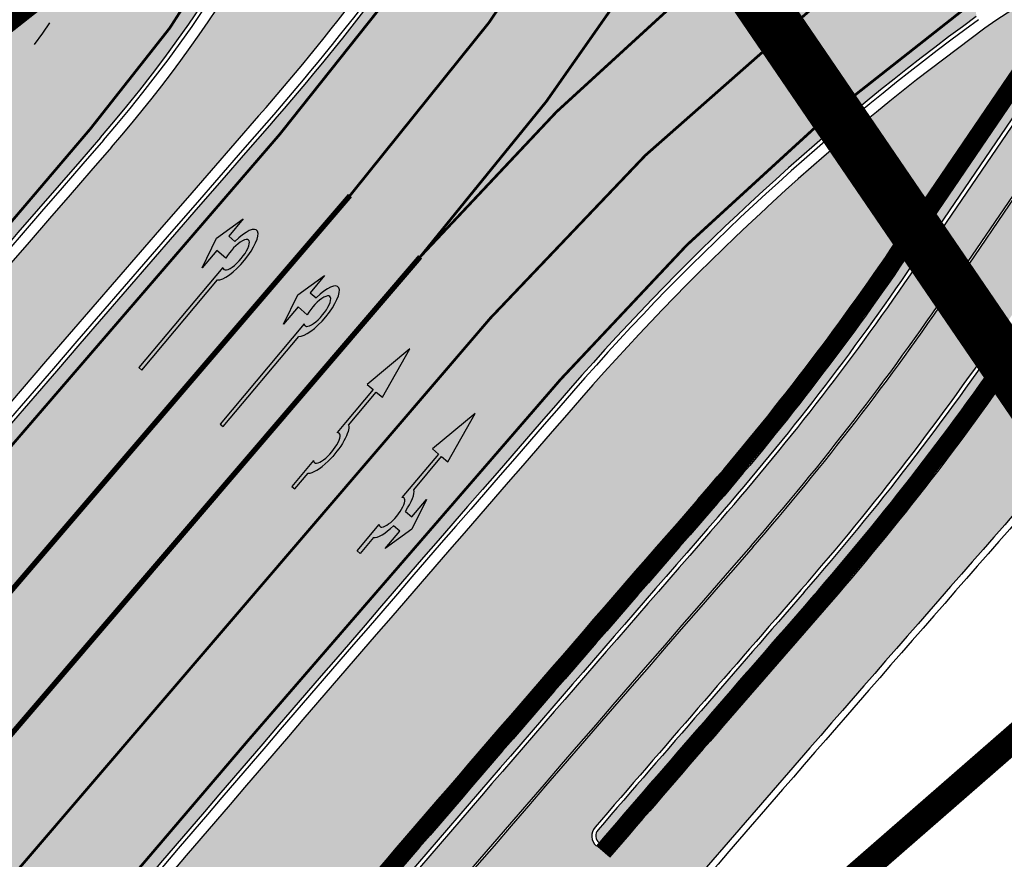
# Model space of a CAD drawing. Units: millimetres. Extents: x 1474 to 546245, y 859 to 6583106.
# Drawn here: x 9426 to 9463, y 11062 to 11093 of the extents above; entities that cross this region are included whole.
import ezdxf

# ---------------------------------------------------------------- set-up
doc = ezdxf.new("R2010")
doc.units = ezdxf.units.MM
for name, pattern in [('DASHED', [19.049999999999997, 12.7, -6.35]), ('Tkm_921_50', [4, 1, -3]), ('Tkm_923d', [6, 3, -3]), ('Tkm_924_2', [4, 1, -3])]:
    doc.linetypes.add(name, pattern=pattern)
for name, color, linetype in [('DET.PLAN', 5, 'DASHED'), ('OPT-krundi piir', 1, 'Continuous'), ('tee', 253, 'Continuous'), ('TL_katend_AB_JRT', 133, 'Continuous'), ('TL_katend_AB_KT', 41, 'Continuous'), ('TL_katend_muldeserv', 34, 'Continuous'), ('TL_L_kattemärgistus', 7, 'Continuous'), ('TL_piire_torupiire_rajatis', 64, 'FENCELINE1'), ('TL_tee_äk_8x20', 210, 'Continuous'), ('TL_tee_äk_ST_10cm', 192, 'Continuous'), ('TL_TS_tugimüür', 7, 'Continuous')]:
    doc.layers.add(name, color=color, linetype=linetype)
doc.layers.add('OPT-kontaktv-elamumaa', color=2, linetype='Continuous', lineweight=9)
for name, color, linetype, true_color in [('TL_katend_AB_ST-1a', 7, 'Continuous', 0xcbcbcb), ('TL_katend_haljastus_muru', 7, 'Continuous', 0xe9ffa8), ('TL_katend_sillutis_KT-hall', 250, 'Continuous', 0x333333), ('TL_tee_murukaitseriba', 7, 'Murukaitse', 0xb57e40), ('TL_tee_servajoon', 1, 'Continuous', 0xff0000)]:
    doc.layers.add(name, color=color, linetype=linetype, true_color=true_color)
doc.styles.add('kalmuvälja_DP$0$Standard', font='txt')
doc.styles.add('RP_lines', font='swissl.ttf')
doc.linetypes.add('FENCELINE1', pattern='A,6.349999999999999,-2.54,[133,ltypeshp.shx,S=2.54,R=0,X=-2.54,Y=0],-2.54,25.4', length=36.83)
doc.linetypes.add('kalmuvälja_DP$0$+_LINE', pattern='A,0.5,-0.2,["+",kalmuvälja_DP$0$Standard,S=0.1,R=0,X=-0.1,Y=-0.05],-0.2', length=0.9)
doc.linetypes.add('Murukaitse', pattern='A,0.4,["|",RP_lines,S=0.29,R=0,X=0,Y=-0.305],0', length=0.4)
pattern_1 = [(45, (0, 0), (0, 0.2828427124746191), [0.6000000000000001, -0.2]), (135, (0.14142135625, 0.14142135625), (2.220446049250313e-17, 0.282842712474619), [0.6000000000000001, -0.2])]

# ---------------------------------------------------------------- blocks, each defined once
blk = doc.blocks.new('*U54')
h = blk.add_hatch(color=0)
edge = h.paths.add_edge_path()
edge.add_ellipse((-3.058359810378516, -4.691101926382485), major_axis=(-0.6552598858815002, -1.005303179158928), ratio=0.3124999999851606, start_angle=-168.4630510029698, end_angle=73.04223669941608)
edge.add_line((-2.948979583150298, -5.180180729044146), (-2.697623895800243, -5.344015184688016))
edge.add_line((-2.697623895800242, -5.344015184688017), (-3.161766314924784, -6.056104936566019))
edge.add_line((-3.161766314924783, -6.056104936566018), (-2.255180634403835, -5.21461672896671))
edge.add_line((-2.255180634403835, -5.21461672896671), (-1.851246543257403, -4.045498578369033))
edge.add_line((-1.851246543257403, -4.045498578369033), (-2.31538896235016, -4.757588330198272))
edge.add_line((-2.315388962350161, -4.757588330198271), (-2.69119912018121, -4.512634045484451))
edge.add_ellipse((-3.058359810378516, -4.691101926382485), major_axis=(-0.3931340894842002, -0.6031483974019114), ratio=0.3339968308053437, start_angle=161.8264382362118, end_angle=479.0870657867278, ccw=False)
edge.add_line((-2.622005344341374, -4.158994682947285), (0.06235118828863939, -0.04064070764522398))
edge.add_line((0.06235118828863916, -0.04064070764522362), (-0.06088913320512689, 0.03968773525221943))
edge.add_line((-0.06088913320512691, 0.03968773525221944), (-2.479170234452007, -3.66515625313848))
at = {"color": 0}
for points in [[(-2.622005344373159, -4.15899468299605), (0.06235118838399109, -0.04064070749893427), (0.06272896183955695, -0.04088694159043013), (-0.06272896183955695, 0.04088694159043013), (-0.06088911475804364, 0.03968776352716851), (-2.479170234439817, -3.665156253146428)], [(-2.691199120132448, -4.512634045516238), (-2.315388962350162, -4.757588330198274), (-2.315388962350162, -4.757588330198274), (-1.851246543213428, -4.045498578328217), (-1.851246543213428, -4.045498578328217), (-2.25518063434767, -5.214616728933841), (-2.25518063434767, -5.214616728933841), (-3.161766314924785, -6.056104936566019), (-3.161766314924785, -6.056104936566019), (-2.697623895788052, -5.344015184695963), (-2.697623895788052, -5.344015184695963), (-2.948979583169892, -5.180180729100858)]]:
    blk.add_lwpolyline(points, dxfattribs=at)
at = {"color": 0, "flags": 128}
blk.add_lwpolyline([(-2.008735973572325, -4.447125472792962), (-2.008735973572325, -4.447125472792962)], dxfattribs=at)
at = {"color": 0}
for major_axis, ratio, start_param, end_param in [((-0.6552598858815002, -1.005303179158928), 0.3124999999851606, -2.940234907956959, 1.274827523425846), ((-0.3931340894842, -0.6031483974019111), 0.3339968308053437, 2.824404163997141, 8.361646701697078)]:
    blk.add_ellipse((-3.058359810378516, -4.691101926382487), major_axis=major_axis, ratio=ratio, start_param=start_param, end_param=end_param, dxfattribs=at)
blk = doc.blocks.new('*U55')
h = blk.add_hatch(color=0)
edge = h.paths.add_edge_path()
edge.add_line((-3.712820464414313, -5.696925908980873), (-2.279260225169438, -4.184302347000742))
edge.add_line((-2.279260225169439, -4.184302347000742), (-2.530585945179232, -4.020487260757908))
edge.add_line((-2.530585945179232, -4.020487260757907), (-1.643613035862164, -2.659690095301059))
edge.add_line((-1.643613035862165, -2.65969009530106), (-1.37475491368487, -2.247206749656885))
edge.add_ellipse((-1.065118824164185, -1.633408105079548), major_axis=(-0.3931340894842002, -0.6031483974019114), ratio=0.3339968308053437, start_angle=161.8264382362111, end_angle=378.365825935295, ccw=False)
edge.add_line((-0.6286553996593673, -1.101612481917846), (0.06272892442097233, -0.04088699894494496))
edge.add_line((0.06272892442097235, -0.04088699894494491), (-0.0627289617992662, 0.04088694159891947))
edge.add_line((-0.06272896179926624, 0.04088694159891947), (-0.4859292481501687, -0.6074624318345087))
edge.add_ellipse((-1.065118824164185, -1.633408105079548), major_axis=(-0.6552598858815002, -1.005303179158928), ratio=0.3124999999851606, start_angle=-168.4630510029699, end_angle=-106.9577697799488)
edge.add_ellipse((-1.06504268689021, -1.633375817384733), major_axis=(-0.6552386089330787, -1.005338793076423), ratio=0.3125207829812778, start_angle=253.0453646923656, end_angle=348.4512210401165)
edge.add_line((-1.769917097842375, -2.577364614713324), (-2.656890006951741, -3.93816177995814))
edge.add_line((-2.65689000695174, -3.938161779958141), (-2.907574525063367, -3.774764631339791))
edge.add_line((-2.907574525063368, -3.774764631339791), (-3.712820464414314, -5.696925908980873))
at = {"color": 0, "flags": 128}
for points in [[(-0.6285453357168943, -1.101443621235808), (0.062728961799283, -0.04088694159891978), (-0.062728961799283, 0.04088694159891978), (-0.4859292481449392, -0.6074624318265115)], [(-1.769917097842371, -2.57736461471332), (-2.656890006951765, -3.938161779958127), (-2.907574525063369, -3.774764631339792), (-3.712820464414296, -5.696925908980845), (-2.279260225169417, -4.184302347000759), (-2.530585945179245, -4.020487260757902), (-1.643613035862165, -2.659690095301061), (-1.374754913694721, -2.247206749672001)]]:
    blk.add_lwpolyline(points, dxfattribs=at)
at = {"color": 0}
for major_axis, ratio, start_param, end_param in [((-0.6552598858815002, -1.005303179158928), 0.3124999999851606, -2.940234907956961, -1.866765243250198), ((-0.3931340894842, -0.6031483974019111), 0.3339968308053437, 2.824404163997129, 6.603729439598651)]:
    blk.add_ellipse((-1.065118824164186, -1.63340810507955), major_axis=major_axis, ratio=ratio, start_param=start_param, end_param=end_param, dxfattribs=at)
at = {"color": 0, "extrusion": (0, 0, -1)}
blk.add_ellipse((-1.065042686890211, -1.633375817384735), major_axis=(-0.6552386089330472, -1.005338793076375), ratio=0.3125207829812777, start_param=0.2015642174350123, end_param=1.866710536387998, dxfattribs=at)
blk = doc.blocks.new('*U56')
h = blk.add_hatch(color=0)
edge = h.paths.add_edge_path()
edge.add_line((-2.28554075738726, -2.270336637423036), (-1.821398175499349, -1.558246991495819))
edge.add_line((-1.821398175499348, -1.558246991495819), (-1.556412870637247, -1.730965362363719))
edge.add_ellipse((-1.064797687722224, -1.633617422858486), major_axis=(0.6552601155238142, 1.005303029455128), ratio=0.3124999999848418, start_angle=466.9577632986937, end_angle=528.4630409692338)
edge.add_line((-1.769650299776207, -2.577655449231184), (-2.656569396626284, -3.93837073438512))
edge.add_line((-2.656569396626283, -3.93837073438512), (-2.907895153970472, -3.774555705447456))
edge.add_line((-2.907895153970472, -3.774555705447457), (-3.713140654592568, -5.696717166847371))
edge.add_line((-3.713140654592568, -5.696717166847371), (-2.279580760554921, -4.184093277653814))
edge.add_line((-2.279580760554921, -4.184093277653814), (-2.530906517950488, -4.020278248821624))
edge.add_line((-2.530906517950489, -4.020278248821623), (-1.362340925895865, -2.227459638352048))
edge.add_ellipse((-1.064797687722224, -1.633617422858486), major_axis=(0.3822350673597561, 0.5864267671374579), ratio=0.3214285714374808, start_angle=340.5287793642859, end_angle=559.4712206357141, ccw=False)
edge.add_line((-0.6415915708288134, -1.121682721760609), (0.06283143935008972, -0.04095375722619643))
edge.add_line((0.06283143935008964, -0.04095375722619647), (-0.06283143936968108, 0.04095375716948975))
edge.add_line((-0.0628314393696811, 0.04095375716948976), (-0.4856079543440374, -0.6076718820492838))
edge.add_ellipse((-1.064797687722224, -1.633617422858486), major_axis=(0.6552601155238142, 1.005303029455128), ratio=0.3124999999848418, start_angle=371.5369590307661, end_angle=433.0422367013063)
edge.add_line((-1.174177803277491, -1.144538595226261), (-1.439163108171376, -0.9718202244071249))
edge.add_line((-1.439163108171376, -0.9718202244071248), (-0.9750205262077054, -0.2597305783903273))
edge.add_line((-0.9750205262077054, -0.2597305783903273), (-1.881606399183252, -1.101218579046137))
edge.add_line((-1.881606399183252, -1.101218579046137), (-2.28554075738726, -2.270336637423036))
at = {"color": 0, "flags": 128}
for points in [[(-0.4856079543122542, -0.6076718820005219), (-0.06283143933789777, 0.04095375721825188), (0.06283143933789777, -0.04095375721825188), (-0.6415915708727895, -1.121682721801428)], [(-1.556412870593273, -1.730965362322903), (-1.821398175467565, -1.558246991447057), (-2.285540757311502, -2.270336637333456), (-1.881606399151469, -1.101218578997375), (-0.9750205262638726, -0.2597305784232003), (-1.439163108107809, -0.9718202243095992), (-1.174177803233517, -1.144538595185445)], [(-1.769650299807992, -2.577655449279948), (-2.6565693965945, -3.938370734336357), (-2.907895153958282, -3.774555705455404), (-3.71314065459257, -5.696717166847373), (-2.279580760554923, -4.184093277653814), (-2.530906517918705, -4.020278248772861), (-1.362340925895866, -2.22745963835205)]]:
    blk.add_lwpolyline(points, dxfattribs=at)
at = {"color": 0}
for major_axis, ratio, start_param, end_param in [((0.6552601155238142, 1.005303029455128), 0.3124999999848418, 6.484543227934149, 7.558012830638423), ((0.382235067359756, 0.5864267671374578), 0.3214285714374808, 5.943348397704113, 9.764614870244854), ((0.6552601155238142, 1.005303029455128), 0.3124999999848418, 8.149950437310544, 9.223420040014815)]:
    blk.add_ellipse((-1.064797687722225, -1.633617422858487), major_axis=major_axis, ratio=ratio, start_param=start_param, end_param=end_param, dxfattribs=at)
blk = doc.blocks.new('ringtee')
at = {"layer": 'TL_katend_AB_JRT', "transparency": 33554687}
h = blk.add_hatch(color=256, dxfattribs=at)
h.dxf.hatch_style = 1
edge = h.paths.add_edge_path()
edge.add_arc((546074.5315035123, 6584602.239116245), 709.4999982753474, 320.0014225699371, 321.95324779566)
edge.add_arc((548502.6159168532, 6582702.018979535), 2373.749989362514, 138.8977256427288, 141.9532477936561, ccw=False)
edge.add_arc((546637.4227300029, 6584329.261089826), 101.4999999877745, 318.8977256633083, 325.7797152261015)
edge.add_line((546721.351204744, 6584272.179909695), (546726.2298340844, 6584279.353130683))
edge.add_line((546726.2298340844, 6584279.353130683), (546724.9895117976, 6584280.196694922))
edge.add_line((546724.9895117976, 6584280.196694922), (546720.110882457, 6584273.023473933))
edge.add_arc((546637.4227299682, 6584329.261089855), 100.0000000327344, 318.89772566402405, 325.77971522355836, ccw=False)
edge.add_arc((548502.6159171099, 6582702.01897933), 2375.249989690793, 138.8977256430834, 141.9532477937639)
edge.add_arc((546074.5315032915, 6584602.239116426), 707.999998560754, 320.0014225702378, 321.95324779454774, ccw=False)
edge.add_arc((546593.9204549848, 6584166.442013517), 30.00000000278247, 303.1545340534552, 320.0014225707928, ccw=False)
edge.add_line((546610.327426582, 6584141.326056773), (546610.08107188, 6584139.403439928))
edge.add_arc((546593.9204549848, 6584166.442013517), 31.50000000270137, 300.8662323716105, 320.0014225704321)
at = {"layer": 'TL_katend_AB_KT', "transparency": 33554687}
h = blk.add_hatch(color=256, dxfattribs=at)
h.dxf.hatch_style = 1
edge = h.paths.add_edge_path()
edge.add_arc((546637.4227298094, 6584329.261089976), 104.0000002322376, 318.8977256711112, 325.7797152176692)
edge.add_line((546723.4184085556, 6584270.773969297), (546728.297037896, 6584277.947190286))
edge.add_line((546728.297037896, 6584277.947190286), (546726.2959846064, 6584279.308140591))
edge.add_line((546726.2959846064, 6584279.308140591), (546721.4173552659, 6584272.134919602))
edge.add_arc((546637.4227298495, 6584329.261089943), 101.5800001805138, 318.89772567035703, 325.7797152201382, ccw=False)
edge.add_arc((548502.6159156805, 6582702.018980519), 2373.669987831746, 138.8977256420239, 141.9532477949471)
edge.add_arc((546074.5315014852, 6584602.239117894), 709.580000888853, 320.0014225730972, 321.95324779158057, ccw=False)
edge.add_arc((546593.9204549803, 6584166.442013524), 31.58000001069326, 300.7640889564877, 320.0014225659372, ccw=False)
edge.add_line((546610.0737638595, 6584139.305930296), (546610.0728510433, 6584136.523789944))
edge.add_arc((546593.9204549876, 6584166.442013514), 33.99999999900677, 298.3639385673537, 320.0014225710286)
edge.add_arc((546074.5315013697, 6584602.239117985), 712.0000010351825, 320.0014225735196, 321.9532477922476)
edge.add_arc((547934.4008563353, 6583168.379882582), 1636.444825009202, 138.6944114331521, 142.5509065336359, ccw=False)
edge.add_arc((546705.8619502954, 6584247.903902358), 1.000000235831404, 49.26790287893567, 139.2920566933539, ccw=False)
edge.add_arc((546708.5840511674, 6584250.841832333), 3.006036157252968, 226.4905669242688, 319.14776931625)
edge.add_arc((548502.5900070925, 6582702.041632816), 2367.065573063022, 138.7166956017146, 139.19537924517, ccw=False)
edge.add_arc((546746.3870750548, 6584243.997130798), 29.99999926016489, 32.62945375961141, 138.7166988946111, ccw=False)
edge.add_line((546771.6523341053, 6584260.173244074), (546781.0074547884, 6584245.561604239))
edge.add_line((546781.0074547884, 6584245.561604239), (546783.2161491481, 6584246.975723566))
edge.add_arc((546810.5478288836, 6584260.624231919), 30.54999995758345, 200.2903671844863, 206.535977967977, ccw=False)
edge.add_line((546781.8935404455, 6584250.030165112), (546780.560940161, 6584253.634513998))
edge.add_line((546780.560940161, 6584253.634513998), (546779.6229929115, 6584253.287736033))
edge.add_line((546779.6229929115, 6584253.287736033), (546774.1788600528, 6584261.790855473))
edge.add_arc((546746.3870746306, 6584243.997130089), 33.00000000017623, 32.62945446472931, 130.9714876182706)
edge.add_line((546724.7495231592, 6584268.913316922), (546723.9268496479, 6584269.481831033))
edge.add_arc((546637.4227300836, 6584329.261089763), 105.1499998853646, 318.8977256604349, 325.35332492458303, ccw=False)
edge.add_arc((548502.6158249856, 6582702.019059211), 2370.099867757079, 138.8977256341132, 139.1953740314556)
edge.add_line((546708.586986819, 6584250.835998352), (546708.0950140005, 6584251.260727217))
edge.add_arc((546708.4217543516, 6584251.63919811), 0.4999994738592137, 139.1832298322303, 229.1953990626214, ccw=False)
edge.add_arc((548502.6156202134, 6582702.019236398), 2371.249596969981, 138.8977256075194, 139.183290143526, ccw=False)
at = {"layer": 'TL_katend_AB_ST-1a', "transparency": 33554687}
h = blk.add_hatch(color=256, dxfattribs=at)
h.dxf.hatch_style = 1
edge = h.paths.add_edge_path()
edge.add_line((546490.8977163659, 6584021.403853871), (546393.1599062189, 6583871.870036488))
edge.add_arc((547232.1008357427, 6583323.524179145), 1002.249999998085, 146.8306961807089, 151.924806883104)
edge.add_line((546347.7848781617, 6583795.213006301), (546326.0567560787, 6583754.477411179))
edge.add_arc((546943.2470901483, 6583425.271789232), 699.4999999929402, 151.9248068828264, 156.1975912707717)
edge.add_arc((546357.6837609451, 6583683.565396354), 59.50000000290418, 156.1975912701597, 162.5204927130947)
edge.add_line((546300.9312066565, 6583701.437094148), (546287.0864464636, 6583657.472300565))
edge.add_arc((546229.3800677465, 6583675.644363024), 60.49999998899862, 340.65052323761745, 342.52049271297113, ccw=False)
edge.add_arc((547232.1008357366, 6583323.524179135), 1002.249999992761, 160.6505232386254, 163.3049896218807)
edge.add_arc((546558.9734938071, 6583525.408165705), 299.5000000021687, 163.3049896219718, 182.8140211424391)
edge.add_line((546259.8346449342, 6583510.704455419), (546255.192378506, 6583513.343545175))
edge.add_arc((546235.6929593512, 6583513.494054344), 19.5000000097709, 359.5577627821495, 362.1106111501164)
edge.add_arc((546558.9734937875, 6583525.408165716), 303.9999999827449, 181.0487464296328, 182.1106111512901, ccw=False)
edge.add_arc((546254.0245858685, 6583519.825733595), 0.9999999998358083, 1.048746436241095, 173.0059892216367)
edge.add_line((546253.032026983, 6583519.947499185), (546245.8746397825, 6583527.304846454))
edge.add_line((546245.8746397825, 6583527.304846454), (546250.287680466, 6583563.277264499))
edge.add_arc((546558.9734938032, 6583525.408165708), 310.9999999982229, 163.3049896230779, 173.005989181056, ccw=False)
edge.add_arc((547232.100835739, 6583323.52417915), 1013.749999991209, 160.5953856288489, 163.3049896230309, ccw=False)
edge.add_arc((546943.2470901677, 6583425.271789232), 707.500000010848, 156.1975912715376, 160.5953856290781, ccw=False)
edge.add_arc((546943.247090139, 6583425.271789233), 707.4999999841548, 151.9248068822561, 156.1975912706669, ccw=False)
edge.add_line((546318.9981103727, 6583758.242450461), (546340.7262324663, 6583798.9780456))
edge.add_arc((547232.1008357838, 6583323.524179134), 1010.250000038446, 147.0913629573895, 151.9248068822738, ccw=False)
edge.add_arc((546350.3760775758, 6583894.126067455), 40.00000076740462, 327.0913631443233, 340.3264293979851)
edge.add_line((546388.0411158964, 6583880.659629555), (546389.9945340372, 6583886.12325475))
edge.add_arc((546408.8270528525, 6583879.390035944), 20.0000000104029, 146.8306961831227, 160.3264294533987, ccw=False)
edge.add_line((546392.0859018426, 6583890.332332928), (546399.1138071805, 6583901.084666256))
edge.add_arc((546424.2255336676, 6583884.671220797), 29.99999998313263, 136.2110409006771, 146.8306961808495, ccw=False)
edge.add_line((546402.5687259578, 6583905.431343119), (546409.3316864355, 6583912.486414008))
edge.add_arc((546380.4559428653, 6583940.16657707), 39.99999992347644, 316.2110408924447, 326.8306961876273)
edge.add_line((546413.9382448054, 6583918.281983159), (546484.2012559574, 6584025.780772651))
edge.add_arc((547329.8386456097, 6583473.057996845), 1010.249999590391, 144.4922347182334, 146.8306961879123, ccw=False)
edge.add_arc((546459.0227702091, 6584094.383010625), 59.49999998820324, 324.4922347148268, 327.1834494937708)
edge.add_line((546509.027170563, 6584062.136926462), (546534.1427586306, 6584101.083978586))
edge.add_arc((546584.987569074, 6584068.295943424), 60.49999999010614, 142.6104101789474, 147.1834494899926, ccw=False)
edge.add_line((546536.918808839, 6584105.033448623), (546561.7965682975, 6584137.584462856))
edge.add_arc((546546.303331523, 6584149.425476931), 19.50000000204378, 322.610410181219, 356.63815244776)
edge.add_line((546565.7697739339, 6584148.28196482), (546572.9622729323, 6584146.887321336))
edge.add_arc((546573.0574514136, 6584147.378178811), 0.5000000035823731, 259.0263832235378, 322.6104098702493)
edge.add_line((546573.4547138961, 6584147.074563061), (546582.595970451, 6584159.035333594))
edge.add_arc((546581.8014454853, 6584159.642565086), 1.000000003098986, 322.6104102296731, 382.6566627911184)
edge.add_line((546582.7242752042, 6584160.027773233), (546579.70943691, 6584167.25031614))
edge.add_arc((546574.2505534102, 6584185.970641731), 19.49999998203858, 286.2567875126724, 322.4203273857452)
edge.add_arc((548502.615925119, 6582702.018972823), 2413.75000000986, 141.4997575390001, 142.4203273694598, ccw=False)
edge.add_arc((546660.9494792337, 6584166.959334969), 60.50000000094546, 134.4005305303204, 141.4997575394947, ccw=False)
edge.add_line((546618.6194468864, 6584210.184540134), (546635.2140594312, 6584226.435486384))
edge.add_arc((546593.5836970421, 6584268.946225347), 59.49999999877274, 314.4005305295761, 320.6209651996655)
edge.add_arc((548502.6161558056, 6582702.01878278), 2410.250298894574, 140.3622458470789, 140.6209651877786, ccw=False)
edge.add_arc((546615.6954176244, 6584265.110800171), 39.99999995491049, 320.3622458190567, 333.5914723668182)
edge.add_line((546651.5212405008, 6584247.320060681), (546654.1046149966, 6584252.52229059))
edge.add_arc((546672.017526194, 6584243.626920983), 19.99999970029065, 139.8981510117445, 153.5914724148508, ccw=False)
edge.add_arc((548502.6164331383, 6582702.018543668), 2413.250665032609, 139.5953773216083, 139.8981511391522, ccw=False)
edge.add_arc((546687.8043836684, 6584246.797154553), 30.00000017391454, 128.7240550214776, 139.5953772351951, ccw=False)
edge.add_line((546669.0372758616, 6584270.202189802), (546675.5450570143, 6584275.420393023))
edge.add_arc((546650.5222467672, 6584306.627106524), 40.00000000276027, 308.7240549874783, 332.6569912664477)
edge.add_arc((546642.0836561217, 6584310.990612897), 49.5000000002078, 332.6569912659198, 373.0323186580536)
edge.add_arc((546743.4049304401, 6584334.442678264), 54.49999999735139, 140.1406476286465, 193.0323186598482, ccw=False)
edge.add_line((546701.569639052, 6584369.372012557), (546707.747293397, 6584361.065655563))
edge.add_arc((546743.4049304414, 6584334.442678263), 44.49999999874993, 143.253964836275, 194.293594578101)
edge.add_arc((546651.345813255, 6584310.988063724), 50.5000000030995, -40.99443838277199, 14.293594575243503, ccw=False)
edge.add_arc((548502.6159251074, 6582702.018972805), 2402.250000011212, 139.0055616157916, 142.6104101811082)
edge.add_line((546593.9683334177, 6584160.74082199), (546533.5260020118, 6584081.655758351))
edge.add_arc((547329.8386459079, 6583473.057996518), 1002.250000018484, 142.6104101811871, 146.8306961808348)
h = blk.add_hatch(color=256, dxfattribs=at)
h.dxf.hatch_style = 1
edge = h.paths.add_edge_path()
edge.add_arc((547090.0807988583, 6583648.767237484), 692.4999998792293, 143.5717241060926, 143.7637546170883)
edge.add_arc((547329.8386425674, 6583473.05799883), 989.749995957828, 143.7637546166254, 146.8306961878972)
edge.add_line((546501.3609357331, 6584014.564918247), (546457.0941926691, 6583946.839080482))
edge.add_arc((546490.5764947373, 6583924.954486491), 40.00000007397077, 146.830696193068, 160.3264294480296)
edge.add_line((546452.9114570579, 6583938.420924124), (546450.9737183327, 6583933.001153571))
edge.add_arc((546432.1411995107, 6583939.734372375), 20.00000001613376, 326.8306961938881, 340.3264294649354, ccw=False)
edge.add_line((546448.8823505274, 6583928.792075391), (546441.85444519, 6583918.039742065))
edge.add_arc((546416.7427186449, 6583934.453187567), 30.00000005570675, 316.2110409153573, 326.8306961715728, ccw=False)
edge.add_line((546438.3995264125, 6583913.693065201), (546431.6365659316, 6583906.637994309))
edge.add_arc((546460.5123095735, 6583878.957831196), 40.00000001069111, 136.2110409105609, 146.8306961832538)
edge.add_line((546427.030007562, 6583900.842425157), (546403.6231255984, 6583865.031100883))
edge.add_arc((547232.1008357469, 6583323.524179152), 989.7499999976304, 146.8306961807621, 163.3049896231068)
edge.add_arc((546558.9734938133, 6583525.408165711), 287.0000000065743, 163.3049896236552, 166.8668449495078)
edge.add_arc((546318.4338654765, 6583581.530239853), 39.99999999362227, 166.8668449480951, 182.8379797055739)
edge.add_line((546278.4829240103, 6583579.549766311), (546278.7439911728, 6583574.283410204))
edge.add_arc((546258.7685204298, 6583573.293173433), 20.00000000655498, -9.062772699351513, 2.8379797028545113, ccw=False)
edge.add_arc((546558.9734937898, 6583525.408165727), 283.9999999820013, 170.9372272983684, 173.671979603618)
edge.add_arc((546246.8866420416, 6583560.017369045), 29.99999999953173, 345.04283752087963, 353.67197960402234, ccw=False)
edge.add_line((546275.8702139568, 6583552.274465261), (546273.8441710557, 6583544.690493953))
edge.add_arc((546312.488933609, 6583534.366622241), 39.99999999911185, 165.0428375203353, 193.2791739547207)
edge.add_arc((546321.7349266727, 6583536.548734128), 49.49999999982688, 193.2791739552637, 218.6679327026598)
edge.add_line((546283.0863057408, 6583505.620848651), (546275.2030112237, 6583499.466848449))
edge.add_arc((546314.5405482436, 6583531.133995169), 50.50000000172857, 178.6580946579399, 218.8344444702276, ccw=False)
edge.add_arc((546558.9734938028, 6583525.408165707), 294.9999999969999, 163.3049896231311, 178.6580946567526, ccw=False)
edge.add_arc((547232.1008357534, 6583323.52417915), 997.7500000039655, 146.8306961810417, 163.3049896233391, ccw=False)
edge.add_line((546396.9266651967, 6583869.408019672), (546494.6644753342, 6584018.941837042))
edge.add_arc((547329.8386458762, 6583473.057996525), 997.7499999885348, 143.7637546114312, 146.8306961808458, ccw=False)
edge.add_arc((547090.080799034, 6583648.767237504), 700.5000000092817, 136.8057684218276, 143.7637546115012, ccw=False)
edge.add_arc((546074.5315022937, 6584602.239117475), 692.4999999927213, 316.8057684214089, 319.6171724698307)
edge.add_arc((546556.7081908112, 6584192.123717823), 59.50000000724123, 319.6171724719567, 327.8178275668924)
edge.add_line((546607.0665471213, 6584160.433246848), (546635.7514426195, 6584206.015535271))
edge.add_arc((546686.9561578522, 6584173.792451342), 60.49999999974339, 140.9717817124257, 147.8178275660421, ccw=False)
edge.add_arc((548502.6159250704, 6582702.018972845), 2397.749999957254, 138.8977256517492, 140.9717817134533, ccw=False)
edge.add_arc((546620.8449094248, 6584343.724003335), 99.50000003516354, 318.8977256548628, 334.6518935797261)
edge.add_arc((546729.291718771, 6584292.349988231), 20.49999948686282, 152.0719318112349, 154.6518936092683, ccw=False)
edge.add_line((546711.1792252073, 6584301.951423326), (546717.1648271622, 6584294.883963043))
edge.add_arc((546731.8964989277, 6584282.107897594), 19.5000000351617, 139.0664845148508, 150.9766389126917)
edge.add_arc((546620.8449100232, 6584343.724002982), 107.4999993404819, 328.27297491150125, 330.97663893162206, ccw=False)
edge.add_arc((546713.1310125404, 6584286.66679363), 0.9999999999313404, 148.2729748661144, 308.8694459571506)
edge.add_arc((546776.8271301456, 6584207.641135429), 100.500000256306, 123.17871013383751, 128.8694459132032, ccw=False)
edge.add_line((546721.8282776473, 6584291.756391331), (546722.3666388127, 6584282.4094772))
edge.add_arc((546776.8271300347, 6584207.641135588), 92.50000006247946, 126.0692098389709, 138.8977256459321)
edge.add_arc((548502.615925093, 6582702.018972822), 2382.749999988316, 138.8977256516926, 140.1925254549535)
edge.add_arc((546717.8952489047, 6584189.386671293), 59.49999999559979, 140.1925254588584, 144.8598031640194)
edge.add_line((546669.2393552845, 6584223.633627588), (546642.831531281, 6584186.1150737))
edge.add_arc((546593.3578918921, 6584220.937609561), 60.49999998508324, 321.495841718762, 324.8598026144267, ccw=False)
edge.add_arc((548502.6159252013, 6582702.018972816), 2379.25000007777, 141.4958422654677, 141.9532477865877)
edge.add_arc((546074.5315023327, 6584602.239117517), 703.9999999880257, 320.075036991081, 321.95324778531983, ccw=False)
edge.add_arc((546629.373239677, 6584137.908527852), 19.50000001064735, 140.0750369941107, 173.504889863785)
edge.add_line((546609.9984001571, 6584140.114336999), (546602.9557936558, 6584141.959631828))
edge.add_arc((546602.8290623765, 6584141.475959237), 0.499999992367914, 75.31749615886575, 138.9061706817983)
edge.add_arc((546074.5315022955, 6584602.239117482), 700.4999999958842, 317.745613199181, 318.9061701122957, ccw=False)
edge.add_arc((546593.7584045619, 6584130.534046538), 0.999999997719542, 137.7456131885386, 196.7817846342662)
edge.add_line((546592.8009932265, 6584130.245319106), (546595.0727295786, 6584122.712310783))
edge.add_arc((546598.7675093563, 6584103.565545972), 19.50000000866968, 100.9221990898624, 137.2102217557388)
edge.add_arc((547090.0807989895, 6583648.767237473), 688.9999999959872, 137.2102217586394, 140.4936260814709)
edge.add_arc((546511.8012127538, 6584125.57219773), 60.49999999210017, 315.3198815667264, 320.4936260777415, ccw=False)
edge.add_line((546554.8193449938, 6584083.031742894), (546538.4613767817, 6584066.490094654))
edge.add_arc((546580.7684655185, 6584024.652787832), 59.49999999626492, 135.3198815694399, 143.5717241104043)
at = {"layer": 'TL_katend_haljastus_muru', "transparency": 33554687}
h = blk.add_hatch(color=256, dxfattribs=at)
h.dxf.hatch_style = 1
edge = h.paths.add_edge_path()
edge.add_arc((546620.8449094432, 6584343.724003324), 98.9500000137465, 318.8977256645807, 334.6518935809)
edge.add_arc((546729.2917193503, 6584292.349987941), 21.05000013477951, 152.1606823301011, 154.6518935693045, ccw=False)
edge.add_arc((546748.0182877688, 6584331.620102465), 47.54999998381334, 203.3604056384397, 218.253042624922, ccw=False)
edge.add_line((546704.3660156637, 6584312.765881756), (546702.3782266519, 6584312.327945519))
edge.add_arc((546651.3458132574, 6584310.988063724), 51.05000000094993, -40.99443838459672, 1.5039841094243798, ccw=False)
edge.add_arc((548502.615925097, 6582702.01897281), 2401.6999999996, 139.0055616157303, 142.6104101809025)
edge.add_line((546594.4053221513, 6584160.406844676), (546533.9629907435, 6584081.321781035))
edge.add_arc((547329.8386458975, 6583473.05799652), 1001.700000009485, 142.6104101806739, 146.8306961805811)
edge.add_line((546491.3580980179, 6584021.102940705), (546393.6202878741, 6583871.569123327))
edge.add_arc((547232.1008357523, 6583323.524179151), 1001.700000003226, 146.8306961809833, 151.9248068832115)
edge.add_line((546348.2701600584, 6583794.954159858), (546326.5420379705, 6583754.218564727))
edge.add_arc((546943.247090156, 6583425.27178923), 698.9500000006414, 151.9248068830925, 156.1975912707924)
edge.add_arc((546357.6837609506, 6583683.565396354), 58.95000000785301, 156.197591271188, 162.5204927145868)
edge.add_line((546301.4558100997, 6583701.27189358), (546287.6110499038, 6583657.307099989))
edge.add_arc((546229.3800676878, 6583675.644363028), 61.05000004593167, 340.6505232427838, 342.5204927179223, ccw=False)
edge.add_arc((547232.100835725, 6583323.52417913), 1001.699999982992, 160.6505232387501, 163.3049896211922)
edge.add_arc((546558.9734938098, 6583525.408165706), 298.9500000044981, 163.3049896214792, 181.630468942713)
edge.add_arc((546245.2955062763, 6583476.96259138), 42.61051696102363, 68.73402150853889, 69.60546629740901, ccw=False)
edge.add_arc((546262.5448056287, 6583521.338479919), 5.000000000498527, 248.9666972620911, 289.1045586498112)
edge.add_line((546264.1812710356, 6583516.613865546), (546265.4689499718, 6583517.059879097))
edge.add_arc((546314.5405482415, 6583531.13399517), 51.04999999962008, 178.658094657455, 196.0033031685185, ccw=False)
edge.add_arc((546558.973493799, 6583525.408165709), 295.5499999932244, 163.3049896231518, 178.6580946568436, ccw=False)
edge.add_arc((547232.1008357494, 6583323.524179148), 998.3000000008998, 146.8306961811023, 163.3049896231384, ccw=False)
edge.add_line((546396.4662835421, 6583869.708932835), (546494.2040936756, 6584019.242750199))
edge.add_arc((547329.8386458796, 6583473.057996523), 998.2999999926456, 143.7637546097133, 146.8306961814922, ccw=False)
edge.add_arc((547090.0807990249, 6583648.767237514), 701.0499999955443, 136.8057684222598, 143.7637546093069, ccw=False)
edge.add_arc((546074.531502269, 6584602.239117481), 691.950000014652, 316.8057684221359, 319.6171724713425)
edge.add_arc((546556.7081908333, 6584192.123717816), 58.94999998506371, 319.6171724699045, 327.8178275654614)
edge.add_line((546606.6010497126, 6584160.726183978), (546635.2859452122, 6584206.308472403))
edge.add_arc((546686.9561578553, 6584173.792451349), 61.04999999822523, 140.9717817125307, 147.817827566865, ccw=False)
edge.add_arc((548502.6159255139, 6582702.018972453), 2398.300000549443, 138.8977256511689, 140.9717817126661, ccw=False)
h = blk.add_hatch(color=256, dxfattribs=at)
h.dxf.hatch_style = 1
edge = h.paths.add_edge_path()
edge.add_arc((548502.6159220188, 6582702.018975356), 2375.249996005974, 139.8190972374739, 141.9532477913128, ccw=False)
edge.add_line((546687.8985039918, 6584234.537567816), (546687.0198911998, 6584235.279551348))
edge.add_arc((548502.6158745913, 6582702.019015759), 2376.39993370234, 138.897725631019, 139.819097243945, ccw=False)
edge.add_arc((546637.4227300619, 6584329.261089782), 98.84999991446732, 318.8977256600004, 325.7797152277265)
edge.add_line((546719.1599687036, 6584273.670206516), (546724.404142547, 6584281.380900496))
edge.add_line((546724.404142547, 6584281.380900496), (546729.6134961527, 6584277.837930694))
edge.add_line((546729.6134961527, 6584277.837930694), (546724.3693223088, 6584270.127236715))
edge.add_arc((546637.4227374212, 6584329.261084733), 105.1499909891999, 325.35332490635415, 325.77971524771937, ccw=False)
edge.add_line((546723.9268496479, 6584269.481831033), (546724.7495231592, 6584268.913316922))
edge.add_arc((546746.3870746306, 6584243.997130089), 33.00000000015483, 32.62945446483832, 130.9714876182706, ccw=False)
edge.add_line((546774.1788600527, 6584261.790855473), (546779.6229929115, 6584253.287736033))
edge.add_line((546779.6229929115, 6584253.287736033), (546780.5609401611, 6584253.634513998))
edge.add_line((546780.5609401611, 6584253.634513998), (546779.439715434, 6584256.667145121))
edge.add_arc((546742.4376964412, 6584242.986754414), 39.44999999296373, 20.29036718758264, 48.69176938219005)
edge.add_arc((546736.1666554129, 6584235.850645921), 48.94999999282692, 48.69176937236297, 82.94541682014963)
edge.add_arc((546748.018287719, 6584331.620102117), 47.54999963582356, 257.6962363112413, 262.94541684209065, ccw=False)
edge.add_arc((546733.8474991185, 6584266.647502488), 18.95000000440186, 77.69623634315879, 126.0692098365335)
edge.add_arc((546776.8271299471, 6584207.64113568), 91.94999993551335, 126.0692098291594, 138.8977256536209)
edge.add_arc((548502.6159220362, 6582702.018975514), 2382.199995915131, 138.8977256521528, 140.1925254582066)
edge.add_arc((546717.8952493316, 6584189.386670941), 58.95000054704722, 140.1925254855561, 144.8598031477899)
edge.add_line((546669.6891156313, 6584223.317059063), (546643.2812916469, 6584185.798505203))
edge.add_arc((546593.3578918384, 6584220.937608874), 61.04999963370208, 321.4958422656306, 324.85980318299346, ccw=False)
edge.add_arc((548502.6142745174, 6582702.020269864), 2378.697900774482, 141.4958419606807, 141.9532478868202)
edge.add_arc((546074.5315038573, 6584602.239116262), 704.5499980134738, 320.07503698863087, 321.95324778533916, ccw=False)
edge.add_arc((546629.3732397871, 6584137.908527801), 18.95000012746813, 140.0750371323565, 168.6533085637834)
edge.add_arc((546593.9204549755, 6584166.44201353), 30.00000001833398, 304.2246369372009, 320.0014225631494)
edge.add_arc((546074.5315036267, 6584602.239116145), 707.9999981237266, 320.0014225701765, 321.9532477954854)
at = {"layer": 'TL_katend_sillutis_KT-hall'}
h = blk.add_hatch(dxfattribs=at)
h.set_pattern_fill('AR-HBONE', color=256, scale=0.05, style=0)
h.set_pattern_definition(pattern_1)
h.paths.add_polyline_path([(546712.6634291231, 6584263.619184815, 0.03003737309058798), (546719.9868502276, 6584273.107830357), (546724.8654795691, 6584280.281051346), (546724.5760710362, 6584280.477883001), (546719.6974416857, 6584273.304662, -0.03003737304989948), (546712.3996910673, 6584263.849276625, 0.004004478879574723), (546687.6132825094, 6584234.974767966), (546687.8806864031, 6584234.74894689, -0.004004476553639006)])
h = blk.add_hatch(dxfattribs=at)
h.set_pattern_fill('AR-HBONE', color=256, scale=0.05, style=0)
h.set_pattern_definition(pattern_1)
edge = h.paths.add_edge_path()
edge.add_arc((546708.4217543481, 6584251.63919811), 0.3499994698537711, 139.1832036130117, 229.1876066379953)
edge.add_arc((548502.6159218997, 6582702.018975274), 2370.749995966863, 138.8977256461204, 139.1917488584427, ccw=False)
edge.add_arc((546637.4227300037, 6584329.261089829), 104.4999999884461, 318.8977256429456, 325.7797152264716)
edge.add_line((546723.8318493196, 6584270.492781221), (546728.7104786581, 6584277.666002207))
edge.add_line((546728.7104786581, 6584277.666002207), (546728.4210701246, 6584277.862833862))
edge.add_line((546728.4210701246, 6584277.862833862), (546723.542440782, 6584270.689612871))
edge.add_arc((546637.4227299927, 6584329.261089831), 104.1499999983845, 318.89772564383327, 325.7797152252704, ccw=False)
edge.add_arc((548502.6161901283, 6582702.018741773), 2371.100351591622, 138.8977256554775, 139.1832900996723)
at = {"layer": 'TL_katend_muldeserv', "flags": 128}
blk.add_lwpolyline([(546524.9459448726, 6584062.932686479, -0.03036927336175477), (546579.2806448564, 6584128.343743398, 0.01226767966637203), (546601.9170161936, 6584153.671349777, 0.03579738721150268), (546606.9395932801, 6584160.513138789), (546635.6244887784, 6584206.095427211, -0.02988039825169002), (546639.8410589598, 6584211.983941969, -0.009050023849388035), (546695.7088399535, 6584278.410800898, 0.06884900259130004), (546710.6298307149, 6584301.190599805, -0.01125768225576321), (546711.0466947632, 6584302.021677731, 0.2972597252795725), (546711.0121579185, 6584302.402490448, -0.1586602056009728), (546700.9040163897, 6584329.784910079)], format="xyb", dxfattribs=at)
at = {"layer": 'TL_katend_muldeserv'}
blk.add_arc((548502.6159641313, 6582702.019033625), 2366.849989202378, 138.7166990800891, 139.19537576359, dxfattribs=at)
at = {"layer": 'TL_L_kattemärgistus', "transparency": 33554687, "const_width": 0.1, "flags": 128}
for points in [[(546689.0844762251, 6584278.188775354, 0.2460308872673594), (546699.7979801976, 6584323.332597692)], [(546696.1986391969, 6584277.983487545, 0.06884900259166717), (546711.2172509348, 6584300.912323888)], [(546724.2164229209, 6584292.682969467, 0.07499259196166651), (546701.4734002517, 6584273.381651408)], [(546701.4734002788, 6584273.381651441, 0.052753055287015), (546714.4080596161, 6584291.811221346)], [(546722.0722577793, 6584282.813630398, 0.05603349336994395), (546706.7481613336, 6584268.779815304)], [(546689.084476225, 6584278.188775354, 0.01573041641195668), (546593.5710709176, 6584161.044437712)], [(546696.1986391834, 6584277.983487529, 0.009050023849387702), (546640.3460023114, 6584211.574634979)], [(546706.7481613462, 6584268.779815319, 0.005649690042387628), (546671.8032482145, 6584227.799266515)]]:
    blk.add_lwpolyline(points, format="xyb", dxfattribs=at)
at = {"layer": 'TL_L_kattemärgistus', "linetype": 'Tkm_921_50', "transparency": 33554687, "const_width": 0.1, "flags": 128}
for points in [[(546698.8360197379, 6584275.682569493, 0.06045404193593549), (546712.8465431876, 6584296.311458663)], [(546723.0772673468, 6584287.786018601, 0.06576081958821424), (546704.1107807927, 6584271.080733356)], [(546704.1107808057, 6584271.080733371, 0.0133330203875113), (546623.0309105372, 6584172.983192477)]]:
    blk.add_lwpolyline(points, format="xyb", dxfattribs=at)
at = {"layer": 'TL_L_kattemärgistus', "linetype": 'Tkm_923d', "transparency": 33554687, "const_width": 0.2, "flags": 128}
blk.add_lwpolyline([(546679.9031960949, 6584278.284613505, 0.05901664195672918), (546686.4972911116, 6584288.024789876, 0.05901664195672918)], format="xyb", dxfattribs=at)
at = {"layer": 'TL_L_kattemärgistus', "linetype": 'Tkm_924_2', "transparency": 33554687, "const_width": 0.2, "flags": 128}
for points in [[(546698.8360197245, 6584275.682569477, 0.01269081849777161), (546621.3136315788, 6584182.134084179)], [(546701.4734002652, 6584273.381651424, 0.0133330203875113), (546620.2746321037, 6584175.140257427)]]:
    blk.add_lwpolyline(points, format="xyb", dxfattribs=at)
at = {"layer": 'TL_L_kattemärgistus', "linetype": 'Tkm_921_50', "transparency": 33554687}
blk.add_arc((546646.7093569726, 6584310.98599326), 49.99999999984553, 319.0765445339642, 13.6355761051065, dxfattribs=at)
at = {"layer": 'TL_piire_torupiire_rajatis', "linetype": 'FENCELINE1', "lineweight": -3, "ltscale": 0.05, "const_width": 0.05, "flags": 128}
blk.add_lwpolyline([(546708.3407117464, 6584251.048068523, -0.001298780184981966), (546716.4122771956, 6584260.348594177, 0.03003737302560192), (546724.1005858134, 6584270.310008966), (546729.1619874056, 6584277.75196645), (546724.4901067909, 6584280.929391748), (546719.4287051992, 6584273.487434265, -0.03003737302608375), (546712.1547914412, 6584264.062933295, 0.004020263622244048), (546687.2681948149, 6584235.069860349)], format="xyb", dxfattribs=at)
at = {"layer": 'TL_tee_murukaitseriba', "linetype": 'Murukaitse', "flags": 128}
blk.add_lwpolyline([(546783.2161491481, 6584246.975723566, -0.02725836610367093), (546781.8935404455, 6584250.030165112), (546779.439715434, 6584256.667145121, 0.1245627974978675), (546768.4790194181, 6584272.620383909, 0.1505826545722357), (546742.1784419871, 6584284.430074916, -0.02290787651746743), (546737.8856411487, 6584285.162250909, 0.2142580822712309), (546722.6904579494, 6584281.964908682, 0.05603349337121626), (546707.5393755083, 6584268.089539902, 0.005649690042349435), (546672.6098582265, 6584227.127046097, 0.02036765651600374), (546669.6891156313, 6584223.317059063), (546643.2812916469, 6584185.798505203, -0.01467910258387372), (546641.1333615337, 6584182.929623575, 0.001995810746030293), (546629.3703509342, 6584168.021943092, -0.008195424063725261), (546614.8407573949, 6584150.070331123, 0.1253465856858966), (546610.7936239941, 6584141.636849383, 0.1253465856858966)], format="xyb", dxfattribs=at)
at = {"layer": 'TL_tee_murukaitseriba', "linetype": 'Murukaitse'}
for centre, radius, start, end in [((546651.3458132586, 6584310.988063723), 51.04999999981062, 319.0055616153351, 1.503984110503658), ((546620.8449094552, 6584343.724003317), 98.94999999981296, 318.8977256632671, 334.6518935818264), ((548502.6159255183, 6582702.018972454), 2398.30000055217, 138.8977256512552, 140.9717817130053), ((548502.6159250994, 6582702.01897281), 2401.700000001357, 139.0055616157667, 142.6104101818299)]:
    blk.add_arc(centre, radius, start, end, dxfattribs=at)
at = {"layer": 'TL_tee_servajoon'}
blk.add_arc((548502.6159647148, 6582702.019033208), 2367.099989915813, 138.7166990816872, 139.1953757651999, dxfattribs=at)
at = {"layer": 'TL_tee_äk_8x20'}
for p, q in [((546726.2298340844, 6584279.353130683), (546721.351204744, 6584272.179909695)), ((546726.2959846064, 6584279.308140591), (546721.4173552659, 6584272.134919602))]:
    blk.add_line(p, q, dxfattribs=at)
for centre, radius, start, end in [((546637.4227299937, 6584329.261089834), 101.5, 318.8977256632986, 325.7797152251709), ((546637.4227299937, 6584329.261089834), 101.58, 318.8977256632986, 325.7797152251709), ((548502.6159197747, 6582702.018977202), 2373.749993100744, 138.8977256474368, 141.9532477904244), ((548502.6159196786, 6582702.018977284), 2373.66999297382, 138.8977256474429, 141.9532477905731)]:
    blk.add_arc(centre, radius, start, end, dxfattribs=at)
at = {"layer": 'TL_tee_äk_ST_10cm'}
for p, q in [((546724.8654795693, 6584280.281051346), (546719.9868502283, 6584273.107830357)), ((546724.9895117976, 6584280.196694922), (546720.110882457, 6584273.023473933))]:
    blk.add_line(p, q, dxfattribs=at)
at = {"layer": 'TL_tee_äk_ST_10cm', "flags": 128}
for points in [[(546525.0669328525, 6584062.844019074, -0.03036927336162203), (546579.3900004878, 6584128.241072341, 0.0122676796663441), (546602.0312760724, 6584153.574166032, 0.03579738721050493), (546607.0665471195, 6584160.433246845), (546635.7514426179, 6584206.015535268, -0.02988039825075128), (546639.957584348, 6584211.889486509, -0.009050023849509613), (546695.8218705482, 6584278.312190124, 0.06884900259166717), (546710.7653892272, 6584301.126382286, -0.01125768225210707), (546711.1792252073, 6584301.951423326, 0.2972597252643266), (546711.1298868577, 6584302.495441494, -0.1586602056049431), (546701.053902725, 6584329.790748443)], [(546689.4618628548, 6584277.860782471, 0.2460308872673594), (546700.2825018669, 6584323.456043031)], [(546689.5750788436, 6584277.762384606, 0.2460308872651089), (546700.4278583677, 6584323.493076633, 0.2460308872651089)]]:
    blk.add_lwpolyline(points, format="xyb", dxfattribs=at)
at = {"layer": 'TL_tee_äk_ST_10cm'}
for centre, radius, start, end in [((546776.8271299336, 6584207.641135698), 92.49999991415625, 126.069209828456, 138.8977256560787), ((546776.8271299305, 6584207.641135699), 92.34999991120878, 126.0692098274205, 138.8977256552611), ((548502.6159250956, 6582702.018972809), 2402.249999999184, 139.0055616157155, 142.6104101817565), ((548502.6159250952, 6582702.018972809), 2402.099999998811, 139.0055616156823, 142.610410181743), ((546637.4227299937, 6584329.261089834), 99.85, 318.8977256632986, 325.7797152251709), ((546637.4227299937, 6584329.261089834), 100, 318.8977256632986, 325.7797152251709), ((546637.4227299937, 6584329.261089834), 104, 318.8977256632986, 325.7797152250606), ((546637.4227299937, 6584329.261089834), 104.15, 318.8977256632986, 325.7797152250245), ((548502.6159251112, 6582702.018972861), 2382.749999976987, 138.8977256526735, 140.1925254565048), ((548502.6159251702, 6582702.018972837), 2382.600000036807, 138.8977256531855, 140.192525456998), ((548502.615921064, 6582702.018976144), 2375.399994767753, 138.8977256486849, 139.8154791656561), ((548502.615921064, 6582702.018976144), 2375.249994767752, 138.8977256486849, 139.8190972371491), ((548502.6159197747, 6582702.018977202), 2371.249993100744, 138.8977256474368, 139.1832901349403), ((548502.6159197747, 6582702.018977202), 2371.099993100744, 138.8977256474368, 139.1832901349403), ((546708.4217548613, 6584251.639198366), 0.5, 139.1832901374907, 229.1953739534005), ((546708.4217548613, 6584251.639198366), 0.35, 139.1832901374907, 229.1953739534005)]:
    blk.add_arc(centre, radius, start, end, dxfattribs=at)
at = {"layer": 'TL_TS_tugimüür', "linetype": 'DASHED', "ltscale": 0.2, "transparency": 33554687, "const_width": 0.65, "flags": 128}
blk.add_lwpolyline([(546708.3407117464, 6584251.048068523, -0.001298780184981966), (546716.4122771956, 6584260.348594177, 0.03003737302560192), (546724.1005858134, 6584270.310008966), (546729.1619874056, 6584277.75196645), (546724.4901067909, 6584280.929391748), (546719.4287051992, 6584273.487434265, -0.03003737302608375), (546712.1547914412, 6584264.062933295, 0.004020263622244048), (546687.2681948149, 6584235.069860349)], format="xyb", dxfattribs=at)
at = {"layer": 'TL_TS_tugimüür', "ltscale": 0.2, "transparency": 33554687, "flags": 128}
for points in [[(546711.9098918436, 6584264.276589993, 0.03003737302608375), (546719.1599687036, 6584273.670206516), (546724.404142547, 6584281.380900496), (546729.6134961527, 6584277.837930694), (546724.3693223088, 6584270.127236715, -0.03003737302560192), (546716.6571768173, 6584260.1349375)], [(546716.1673775739, 6584260.562250853, 0.03003737302560192), (546723.8318493179, 6584270.492781218), (546728.7104786581, 6584277.666002207), (546724.5760710362, 6584280.477883001), (546719.6974416947, 6584273.304662013, -0.03003737302608375), (546712.3996910868, 6584263.849276641)]]:
    blk.add_lwpolyline(points, format="xyb", dxfattribs=at)
at = {"layer": 'TL_TS_tugimüür', "ltscale": 0.2, "transparency": 33554687}
for centre, radius, start, end in [((548502.615921064, 6582702.018976144), 2376.399994767752, 138.8977256486849, 139.8190972371491), ((548502.615921064, 6582702.018976144), 2375.749994767752, 138.8977256486849, 139.8190972371491), ((548502.6159175457, 6582702.018978979), 2370.749990250248, 138.8977256444043, 139.1953939095962), ((548502.6159175457, 6582702.018978979), 2370.099990250248, 138.8977256435652, 139.1953740255332)]:
    blk.add_arc(centre, radius, start, end, dxfattribs=at)
at = {"layer": 'TL_L_kattemärgistus', "rotation": 173.0682287404643}
for name, p in [('*U54', (546690.9584494594, 6584269.176726027)), ('*U54', (546694.0158163426, 6584267.057081887)), ('*U55', (546696.7151248377, 6584264.717217213)), ('*U56', (546699.1664941051, 6584262.294769839))]:
    blk.add_blockref(name, p, dxfattribs=at)

msp = doc.modelspace()

# ---------------------------------------------------------------- hatches: boundary and pattern name
at = {"layer": 'OPT-kontaktv-elamumaa', "linetype": 'ByBlock'}
h = msp.add_hatch(dxfattribs=at)
h.set_pattern_fill('ANSI31', color=6, scale=2, angle=2)
h.set_pattern_definition([(47, (0, 0), (-4.644096005281733, 4.330689586396866), [])])
h.paths.add_polyline_path([(9289.859403863038, 10869.43213011669), (9262.08482933517, 10837.3563709916), (9275.926085474377, 10802.08252484573), (9282.27729898959, 10788.25501743786), (9302.521803315212, 10739.36412413949), (9337.663529870973, 10747.73267157877), (9367.119930971588, 10771.28665148596)])
h.paths.add_polyline_path([(9329.761265156383, 10818.87499852235), (9367.119930971588, 10771.28665148596), (9447.102549776604, 10835.13018688875), (9400.953403320571, 10875.7574859917)])
h.paths.add_polyline_path([(9289.859403863038, 10869.43213011669), (9329.761283783533, 10818.87501316088), (9400.953403320571, 10875.7574859917), (9346.094847036235, 10923.78241186625), (9338.09847964457, 10923.0820320308)])
h.paths.add_polyline_path([(9456.85846585146, 10852.53167360777), (9467.779860767128, 10851.6554051604), (9582.559773790246, 10943.53530339197), (9581.198695770276, 10945.78498316778), (9569.585944175022, 10964.97930709495)])
h.paths.add_polyline_path([(9387.378159225045, 10914.12261854613), (9456.85846585146, 10852.53167360777), (9569.585944175022, 10964.97930709495), (9556.61211456143, 10986.42331079522), (9530.911277917854, 11028.90335350426)])
h.paths.add_polyline_path([(9354.289253399998, 10943.14296321607), (9387.378159225045, 10914.12261854613), (9530.911277917854, 11028.90335350426), (9518.47103499464, 11049.46540983057), (9506.030792071426, 11070.02746615688), (9482.656900329457, 11082.90193029622), (9476.986876938317, 11080.11280159502), (9424.672541047854, 11032.36939700822), (9405.492519618652, 11006.10027908942)])

# ---------------------------------------------------------------- linework, layer by layer
at = {"layer": 'DET.PLAN', "ltscale": 0.3, "const_width": 1.5}
msp.add_lwpolyline([(8970.02997400143, 10735.10281095201), (9482.959632141676, 11138.60167321732), (9415.178676073381, 11248.1241661811), (9127.43913269657, 11022.39570425022), (9028.227993669498, 11182.65590493454), (8944.870753145711, 11116.69847019496), (8985.151194053797, 11024.98252649559), (8952.1922856514, 10961.32241967443), (8818.868458181212, 10856.10718024094), (8721.50410545215, 11005.11891755168), (8714.08584800276, 11005.71999115535), (8660.563898592263, 11260.14763354215), (8323.353268430255, 11212.87850125939), (8403.879842259084, 10942.01012507701), (8479.682452515699, 10986.49525695165), (8598.565884499869, 10818.46616198), (8627.962547478048, 10810.90504176747), (8670.133135114309, 10818.97037753979), (8664.88704864963, 10801.83151169089), (8964.189586543936, 10729.85683572992), (8970.02997400143, 10735.10281095201)], dxfattribs=at)
at = {"layer": 'OPT-krundi piir', "linetype": 'DASHED', "const_width": 1}
msp.add_lwpolyline([(9262.018721063563, 10837.17989876995), (9272.810211258882, 10865.98716000038), (9284.494019832637, 10878.5711395921), (9297.926686530409, 10893.03871688189), (9332.381641458662, 10932.69109328965), (9337.844596164243, 10946.49068180228), (9350.745050358295, 10953.26628443914), (9361.820059373567, 10967.43315087294), (9416.938777295814, 11037.74545794109), (9424.672541047854, 11032.36939700822), (9482.656900329457, 11082.90193029622), (9482.656900329457, 11082.90193029622), (9506.030792071426, 11070.02746615688), (9530.911277917854, 11028.90335350426), (9556.61211456143, 10986.42331079522), (9556.61211456143, 10986.42331079522), (9582.559773788613, 10943.53530339467), (9589.961519915087, 10962.94887614658), (9477.994375326729, 11138.15195970739)], dxfattribs=at)
at = {"layer": 'OPT-krundi piir', "color": 1, "linetype": 'DASHED', "const_width": 1}
msp.add_lwpolyline([(9359.211411207623, 10951.9103650743), (9358.9877126668, 10938.82801713178), (9386.55742098781, 10914.55337982754), (9530.972277769295, 11028.95331963746), (9530.972277769295, 11028.95331963746), (9530.972277769295, 11028.95331963746), (9530.972277769295, 11028.95331963746), (9506.030792071426, 11070.02746615688), (9482.656900329457, 11082.90193029622), (9479.712280464068, 11080.33573652933), (9424.672541047854, 11032.36939700822), (9359.211411207623, 10951.9103650743)], dxfattribs=at)
at = {"layer": 'tee', "color": 12, "linetype": 'kalmuvälja_DP$0$+_LINE', "ltscale": 30, "const_width": 2}
msp.add_lwpolyline([(9263.959375044855, 11372.76558117192), (9554.940096304868, 10946.23694208346), (9883.241191372159, 10432.75696047262), (10158.91670200694, 10007.18161961681), (10182.40390126896, 10207.36973684846), (9919.724698723992, 10616.52205211233), (9689.600932499627, 10969.20223780989), (9427.710214920138, 11364.78327692049), (9263.959375044855, 11372.76558117192)], dxfattribs=at)

# ---------------------------------------------------------------- block references
at = {"layer": 'tee'}
msp.add_blockref('ringtee', (-537260.1056246733, -6573188.948040294), dxfattribs=at)

doc.saveas('drawing.dxf')
